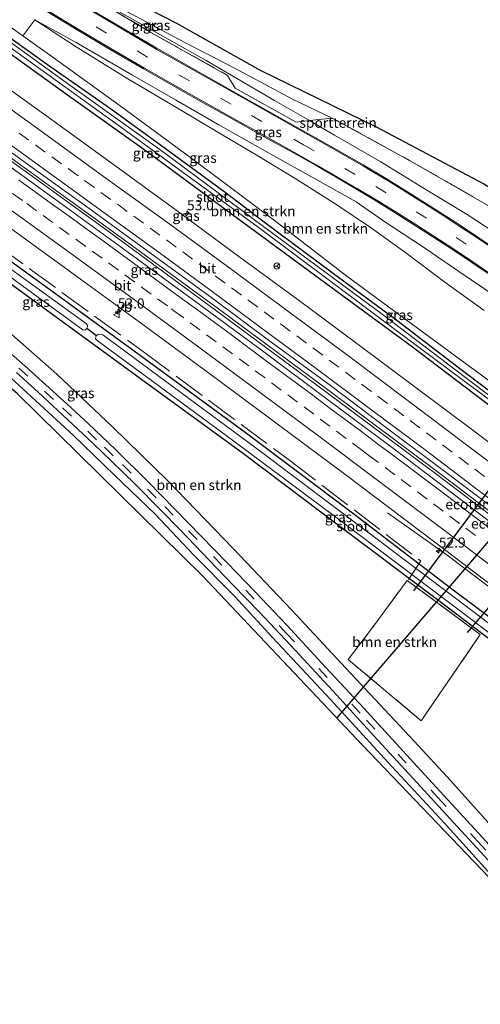
# Model space of a CAD drawing. Units: metres. Extents: x 201044 to 210010, y 381249 to 387500.
# Drawn here: x 203088 to 203201, y 383765 to 384009 of the extents above; entities that cross this region are included whole.
import ezdxf
from ezdxf.enums import TextEntityAlignment as Align

# ---------------------------------------------------------------- set-up
doc = ezdxf.new("R2010")
doc.units = ezdxf.units.M
doc.linetypes.add('IE-TERREINAFSCHEIDING', pattern=[10, 8, -2])
doc.linetypes.add('VW-3-9_STREEP', pattern=[12, 3, -9])
doc.layers.get('0').update_dxf_attribs({"lineweight": 25})
for name, color, linetype, lineweight in [('B-ME-AM-KILOMETR-S-B1', 7, 'Continuous', 18), ('B-ME-BV-GELEIDECONSTRUCTIE-GELEIDERAIL-L-B1', 213, 'BV-GELEIDERAIL', 18), ('B-ME-GR-BOMENSTRUIKEN-GV-B6', 93, 'Continuous', 18), ('B-ME-GW-KRUINLIJN-L-B1', 93, 'Continuous', 18), ('B-ME-IE-GRASLAND-GV-B6', 93, 'Continuous', 18), ('B-ME-IE-GRONDWERKLIJN-GROND_INGERICHT-GV-B6', 253, 'Continuous', 18), ('B-ME-IE-TERREINAFSCHEIDING-DOORGANG-L-B1', 8, 'IE-TERREINAFSCHEIDING-KUNSTMATIG-OPEN', 18), ('B-ME-IE-TERREINAFSCHEIDING-RASTERHEKWERK-L-B1', 8, 'IE-TERREINAFSCHEIDING', 18), ('B-ME-OG-WATER-GV-B6', 153, 'Continuous', 18), ('B-ME-VH-VERH_SOORT-BITUMEN-GV-B6', 8, 'IE-TERREINAFSCHEIDING-NATUURLIJK-HOUTWAL', 18), ('B-ME-VW-MARKERING-39STREEP-015-L-B1', 255, 'VW-3-9_STREEP', 18), ('B-ME-VW-MARKERING-STREEP-015-L-B1', 7, 'Continuous', 18), ('B-ME-VW-MEUBILAIR_WEGMEUBILAIR-RONA-S-B1', 8, 'Continuous', 18), ('B-ME-VW-MEUBILAIR_WEGMEUBILAIR-VERKEERSBORD-S-B1', 8, 'Continuous', 18)]:
    doc.layers.add(name, color=color, linetype=linetype, lineweight=lineweight)
for name, color, linetype in [('B-ME-FV-FAUNAPASSAGE-FAUNATUNNEL-L-B1', 10, 'Continuous'), ('B-ME-GR-BOMENRIJ-L-B1', 10, 'Continuous'), ('B-ME-GW-INSTEEKWATERGANG-L-B1', 10, 'Continuous'), ('B-ME-KG-KADASTRAAL-OPNAMEDTMGRENS-L-B1', 10, 'Continuous'), ('B-ME-KW-DUIKER-L-B1', 10, 'Continuous')]:
    doc.layers.add(name, color=color, linetype=linetype)
doc.styles.add('NLCS-ISO', font='NLCS-ISO.TTF')
doc.linetypes.add('BV-GELEIDERAIL', pattern='A,10,-3,[108,NLCS.SHX,S=1,R=0,X=0,Y=0],-3', length=16)
doc.linetypes.add('IE-TERREINAFSCHEIDING-KUNSTMATIG-OPEN', pattern='A,7,-1.5,[67,NLCS.SHX,S=0.75,R=0,X=0,Y=0],-1.5', length=10)
doc.linetypes.add('IE-TERREINAFSCHEIDING-NATUURLIJK-HOUTWAL', pattern='A,7,-1.5,[67,NLCS.SHX,S=0.75,R=45,X=0,Y=0],-1.5,7,-1.5,[70,NLCS.SHX,S=0.75,R=0,X=0,Y=0],-1.5', length=20)

# ---------------------------------------------------------------- blocks, each defined once
blk = doc.blocks.new('hecto')
for p, q in [((0, 0.625), (-0.625, 0)), ((0, -0.625), (0, 0.625)), ((-0.625, 0), (0.625, 0)), ((0.625, 0), (0, -0.625))]:
    blk.add_line(p, q)
blk = doc.blocks.new('verkeersbord')
for p, q in [((0, 0.75), (-0.75, -0.625)), ((0.75, -0.625), (0, 0.75)), ((-0.75, -0.625), (0.75, -0.625))]:
    blk.add_line(p, q)
blk = doc.blocks.new('wegwijzer')
for q in [(-0.53, -0.53), (0, 0.75), (0.53, -0.53)]:
    blk.add_line((0, 0), q)
blk.add_circle((0, 0), 0.75)

msp = doc.modelspace()

# ---------------------------------------------------------------- linework, layer by layer
at = {"layer": 'B-ME-BV-GELEIDECONSTRUCTIE-GELEIDERAIL-L-B1'}
for points in [[(203264.098, 383838.645, 25.166), (203263.248, 383839.222, 25.166), (203251.592, 383847.975, 25.166), (203244.436, 383854.052, 25.157), (203233.431, 383863.667, 25.148), (203190.95, 383895.881, 25.114), (203163.212, 383916.63, 25.101), (203137.503, 383935.639, 25.105), (203108.447, 383956.949, 25.097), (203079.269, 383977.956, 25.084), (203052.146, 383997.376, 25.058), (203020.597, 384019.629, 25.109), (202986.682, 384043.216, 25.088), (202971.271, 384053.838, 25.148)], [(202971.666, 384054.334, 25.148), (202987.042, 384043.747, 25.088), (203020.964, 384020.171, 25.049), (203052.532, 383997.91, 25.04), (203079.635, 383978.517, 25.075), (203108.827, 383957.439, 25.097), (203137.872, 383936.209, 25.101), (203163.586, 383917.183, 25.097), (203191.332, 383896.426, 25.105), (203233.818, 383864.218, 25.105), (203241.49, 383858.879, 25.122), (203246.888, 383855.063, 25.144), (203250.127, 383852.662, 25.14), (203263.814, 383842.142, 25.14), (203265.856, 383840.445, 25.15)], [(203178.474, 383886.68, 24.042), (203189.113, 383879.138, 24.621), (203193.493, 383876.012, 24.759), (203209.431, 383863.956, 24.828), (203227.39, 383850.176, 24.811), (203254.751, 383829.079, 24.875)]]:
    msp.add_polyline3d(points, dxfattribs=at)
at = {"layer": 'B-ME-FV-FAUNAPASSAGE-FAUNATUNNEL-L-B1'}
for p, q in [((203248.361, 383932.003, 25.304), (203165.871, 383836.037, 24.656)), ((203216.713, 383910.149, 24.215), (203184.821, 383867.435, 23.739)), ((203198.221, 383857.111, 23.64), (203233.001, 383897.993, 24.478))]:
    msp.add_line(p, q, dxfattribs=at)
at = {"layer": 'B-ME-GR-BOMENRIJ-L-B1'}
msp.add_polyline3d([(202987.195, 383996.453, 25.378), (202997.349, 383988.923, 25.421), (203003.045, 383985.007, 25.477), (203008.673, 383980.989, 25.486), (203020.06, 383972.761, 25.516), (203025.812, 383968.507, 25.546), (203031.307, 383964.366, 25.654), (203037.069, 383960.206, 25.689), (203048.313, 383951.552, 25.693), (203064.255, 383938.455, 25.732), (203074.853, 383929.389, 25.775), (203085.348, 383920.056, 25.892), (203100.718, 383905.862, 25.879), (203110.921, 383896.021, 25.892), (203120.97, 383886.345, 25.875), (203130.577, 383876.245, 25.823), (203140.669, 383865.992, 25.793), (203150.086, 383855.781, 25.723), (203164.385, 383840.509, 25.706), (203178.478, 383825.023, 25.633), (203192.41, 383810.032, 25.507), (203207.111, 383793.813, 25.455), (203213.537, 383786.902, 25.374)], dxfattribs=at)
at = {"layer": 'B-ME-GR-BOMENSTRUIKEN-GV-B6'}
for points in [[(203077.185, 384012.484, 24.595), (203088.262, 384004.616, 24.574), (203095.485, 383999.485, 24.56), (203112.324, 383987.302, 24.513), (203131.406, 383973.27, 24.56), (203151.149, 383958.49, 24.599), (203168.414, 383945.211, 24.534), (203188.611, 383930.24, 24.461), (203209.099, 383915.254, 24.478), (203215.36, 383910.53, 24.491), (203233.549, 383896.99, 24.63)], [(203233.549, 383896.99, 24.63), (203252.413, 383882.282, 24.713), (203251.406, 383881.063, 23.773), (203217.749, 383906.133, 23.648), (203196.998, 383921.811, 23.596), (203180.746, 383934.269, 23.605), (203164.734, 383946.003, 23.657), (203148.36, 383958.193, 23.67), (203138.269, 383965.873, 23.627), (203124.427, 383975.972, 23.644), (203110.5, 383986.171, 23.653), (203094.415, 383997.447, 23.527), (203076.839, 384009.975, 23.475)], [(203209.099, 383915.254, 24.478), (203188.611, 383930.24, 24.461), (203168.414, 383945.211, 24.534), (203151.149, 383958.49, 24.599), (203131.406, 383973.27, 24.56), (203112.324, 383987.302, 24.513), (203095.485, 383999.485, 24.56), (203088.262, 384004.616, 24.574), (203091.219, 384008.564, 25.023), (203101.444, 384001.908, 24.945), (203114.257, 383994.007, 24.95), (203126.668, 383986.612, 25.062), (203137.358, 383980.307, 25.157), (203146.35, 383974.92, 25.244), (203156.01, 383969.06, 25.278), (203165.938, 383962.819, 25.274), (203174.71, 383956.904, 25.265), (203183.294, 383950.732, 25.248), (203192.602, 383943.714, 25.226), (203202.365, 383936.692, 25.213)], [(203062.169, 383960.07, 23.735), (203088.976, 383940.663, 23.787), (203117.347, 383919.895, 23.951), (203142.827, 383901.335, 23.722), (203166.987, 383883.117, 23.756), (203190.767, 383865.266, 23.877), (203215.754, 383846.315, 23.86)], [(203204.065, 383809.318, 25.239), (203193.986, 383820.493, 25.3), (203184.997, 383830.239, 25.391), (203168.139, 383848.313, 25.455), (203154.737, 383862.714, 25.507), (203140.285, 383877.848, 25.55), (203124.098, 383894.579, 25.559), (203110.535, 383907.841, 25.464), (203096.67, 383920.966, 25.36), (203084.945, 383931.357, 25.252)], [(203168.708, 383850.421, 25.321), (203186.79, 383835.302, 25.109), (203201.366, 383856.632, 23.981), (203183.296, 383869.975, 24.106), (203176.607, 383860.887, 24.669), (203175.798, 383859.76, 24.785), (203168.708, 383850.421, 25.321)], [(203168.708, 383850.421, 25.321), (203175.798, 383859.76, 24.785), (203176.607, 383860.887, 24.669), (203183.296, 383869.975, 24.106), (203201.366, 383856.632, 23.981), (203186.79, 383835.302, 25.109), (203168.708, 383850.421, 25.321)]]:
    msp.add_polyline3d(points, dxfattribs=at)
at = {"layer": 'B-ME-GW-INSTEEKWATERGANG-L-B1'}
for points in [[(202984.505, 384070.463, 23.765), (202997.682, 384061.468, 23.605), (203015.072, 384049.796, 23.557), (203031.79, 384037.902, 23.609), (203048.007, 384026.49, 23.64), (203067.376, 384012.749, 23.713), (203081.561, 384002.817, 23.622), (203099.882, 383989.646, 23.566), (203118.169, 383976.612, 23.557), (203138.565, 383961.62, 23.627), (203160.408, 383945.524, 23.609), (203184.61, 383927.711, 23.635), (203204.169, 383912.876, 23.644), (203224.377, 383897.709, 23.67), (203241.97, 383884.212, 23.717), (203250.023, 383878.09, 23.769)], [(203220.474, 383842.772, 23.911), (203224.226, 383839.956, 23.951), (203225.45, 383839.624, 23.951), (203226.186, 383839.612, 23.947), (203226.771, 383839.968, 23.899), (203227.437, 383840.943, 23.899), (203227.667, 383841.623, 23.899), (203227.67, 383842.19, 23.895), (203227.464, 383842.744, 23.89), (203226.925, 383843.508, 23.864), (203194.341, 383867.83, 23.735), (203169.774, 383886.577, 23.769), (203143.542, 383906.318, 23.778), (203117.049, 383925.779, 23.769), (203095.77, 383941.219, 23.683), (203069.055, 383960.553, 23.687), (203043.965, 383978.313, 23.696), (203015.775, 383998.387, 23.601), (202984.932, 384020.054, 23.579), (202958.724, 384038.076, 23.836)], [(203251.406, 383881.063, 23.773), (203217.749, 383906.133, 23.648), (203196.998, 383921.811, 23.596), (203180.746, 383934.269, 23.605), (203164.734, 383946.003, 23.657), (203148.36, 383958.193, 23.67), (203138.269, 383965.873, 23.627), (203124.427, 383975.972, 23.644), (203110.5, 383986.171, 23.653), (203094.415, 383997.447, 23.527), (203076.839, 384009.975, 23.475), (203057.557, 384024.047, 23.484), (203043.853, 384033.581, 23.561)], [(203000.442, 384003.356, 23.85), (203012.159, 383995.412, 23.808), (203037.698, 383977.581, 23.73), (203062.169, 383960.07, 23.735), (203088.976, 383940.663, 23.787), (203117.347, 383919.895, 23.951), (203142.827, 383901.335, 23.722), (203166.987, 383883.117, 23.756), (203190.767, 383865.266, 23.877), (203215.754, 383846.315, 23.86), (203220.474, 383842.772, 23.911)]]:
    msp.add_polyline3d(points, dxfattribs=at)
at = {"layer": 'B-ME-GW-KRUINLIJN-L-B1'}
for points in [[(203077.93, 384030.818, 24.993), (203109.344, 384012.103, 25.3), (203133.593, 383998.543, 25.71), (203150.537, 383988.65, 26.13), (203159.191, 383983.644, 26.332)], [(203205.003, 383940.311, 27.47), (203196.334, 383946.18, 27.362), (203186.84, 383952.666, 27.146), (203178.043, 383958.447, 26.869), (203170.653, 383963.531, 26.718), (203160.978, 383969.005, 26.437), (203148.315, 383976.087, 26.03), (203136.566, 383982.678, 25.814), (203126.065, 383988.785, 25.538), (203115.424, 383994.851, 25.451), (203101.469, 384002.934, 25.231), (203091.219, 384008.564, 25.023)], [(203215.36, 383910.53, 24.491), (203209.099, 383915.254, 24.478), (203188.611, 383930.24, 24.461), (203168.414, 383945.211, 24.534), (203151.149, 383958.49, 24.599), (203131.406, 383973.27, 24.56), (203112.324, 383987.302, 24.513), (203095.485, 383999.485, 24.56), (203088.262, 384004.616, 24.574)], [(203159.191, 383983.644, 26.332), (203165.36, 383980.076, 26.476), (203176.784, 383973.414, 26.817), (203188.576, 383966.224, 27.046), (203198.096, 383960.457, 27.154), (203207.418, 383954.316, 27.474), (203215.502, 383948.84, 27.643), (203222.704, 383943.613, 27.963), (203229.81, 383938.546, 28.097), (203236.685, 383933.537, 28.24), (203242.97, 383928.726, 28.568), (203248.725, 383924.239, 28.797), (203255.8, 383918.318, 29.074), (203264.265, 383911.293, 29.23), (203273.046, 383903.77, 29.385), (203279.774, 383898.021, 29.407), (203285.301, 383892.893, 29.42), (203295.859, 383883.047, 29.48), (203301.999, 383877.433, 29.35)]]:
    msp.add_polyline3d(points, dxfattribs=at)
at = {"layer": 'B-ME-IE-GRASLAND-GV-B6'}
for points in [[(203046.218, 384029.515, 23.056), (203078.795, 384006.233, 23.108), (203113.301, 383981.441, 23.233), (203146.469, 383957.331, 23.225), (203182.758, 383930.184, 23.207), (203219.455, 383902.845, 23.289), (203251.345, 383878.204, 23.289), (203251.775, 383878.23, 23.289), (203251.972, 383878.334, 23.289), (203252.153, 383878.484, 23.289), (203252.233, 383878.685, 23.289), (203252.206, 383878.971, 23.289), (203251.939, 383879.432, 23.289), (203225.544, 383899.208, 23.207), (203201.849, 383917.039, 23.168), (203177.124, 383935.822, 23.16), (203148.444, 383957.01, 23.147), (203122.129, 383976.481, 23.121), (203098.768, 383993.266, 23.09), (203078.99, 384007.448, 23.056), (203050.162, 384027.842, 22.944)], [(203164.787, 383984.273, 25.3), (203159.191, 383983.644, 26.332), (203150.537, 383988.65, 26.13), (203133.593, 383998.543, 25.71), (203109.344, 384012.103, 25.3), (203077.93, 384030.818, 24.993), (203095.535, 384021.264, 24.911), (203112.89, 384011.203, 25.105), (203128.372, 384002.951, 25.127), (203141.234, 383996.245, 25.114), (203154.973, 383988.913, 25.092), (203164.787, 383984.273, 25.3)], [(203159.191, 383983.644, 26.332), (203155.869, 383983.271, 26.268), (203140.745, 383991.703, 26.087), (203138.918, 383994.807, 25.892), (203119.943, 384005.467, 25.546), (203089.216, 384023.866, 25.248), (203087.326, 384023.486, 25.269), (203078.332, 384029.092, 25.058), (203077.93, 384030.818, 24.993), (203109.344, 384012.103, 25.3), (203133.593, 383998.543, 25.71), (203150.537, 383988.65, 26.13), (203159.191, 383983.644, 26.332)], [(203211.151, 383784.46, 25.461), (203208.066, 383787.87, 25.507), (203209.119, 383790.776, 25.442), (203172.283, 383829.26, 25.646), (203132.669, 383871.133, 25.922), (203086.852, 383916.152, 25.953), (203036.511, 383958.081, 25.732), (203016.424, 383974.869, 25.555), (202974.311, 384004.829, 25.205), (202947.465, 384023.932, 25.1)], [(203089.216, 384023.866, 25.248), (203119.943, 384005.467, 25.546), (203138.918, 383994.807, 25.892), (203140.745, 383991.703, 26.087), (203155.869, 383983.271, 26.268), (203159.191, 383983.644, 26.332), (203165.36, 383980.076, 26.476), (203176.784, 383973.414, 26.817), (203188.576, 383966.224, 27.046), (203198.096, 383960.457, 27.154), (203207.418, 383954.316, 27.474)], [(203220.474, 383842.772, 23.911), (203224.226, 383839.956, 23.951), (203225.45, 383839.624, 23.951), (203226.186, 383839.612, 23.947), (203226.771, 383839.968, 23.899), (203227.437, 383840.943, 23.899), (203227.667, 383841.623, 23.899), (203227.67, 383842.19, 23.895), (203227.464, 383842.744, 23.89), (203226.925, 383843.508, 23.864), (203194.341, 383867.83, 23.735), (203169.774, 383886.577, 23.769), (203143.542, 383906.318, 23.778), (203117.049, 383925.779, 23.769), (203095.77, 383941.219, 23.683), (203069.055, 383960.553, 23.687), (203043.965, 383978.313, 23.696), (203015.775, 383998.387, 23.601), (202984.932, 384020.054, 23.579)], [(203026.293, 384017.804, 24.331), (203041.212, 384007.332, 24.336), (203056.645, 383996.411, 24.339), (203073.448, 383984.431, 24.346), (203087.99, 383973.973, 24.35), (203104.354, 383962.145, 24.348), (203120.18, 383950.643, 24.344), (203134.99, 383939.81, 24.354), (203149.308, 383929.16, 24.355), (203163.655, 383918.623, 24.349), (203178.848, 383907.235, 24.356), (203192.96, 383896.628, 24.353), (203207.732, 383885.452, 24.357), (203224.534, 383872.634, 24.377), (203238.97, 383861.563, 24.36), (203253.436, 383850.409, 24.355), (203262.69, 383843.348, 24.371), (203266.12, 383840.715, 24.376), (203263.785, 383838.326, 24.385)], [(203205.003, 383940.311, 27.47), (203196.334, 383946.18, 27.362), (203186.84, 383952.666, 27.146), (203178.043, 383958.447, 26.869), (203170.653, 383963.531, 26.718), (203160.978, 383969.005, 26.437), (203148.315, 383976.087, 26.03), (203136.566, 383982.678, 25.814), (203126.065, 383988.785, 25.538), (203115.424, 383994.851, 25.451), (203101.469, 384002.934, 25.231), (203091.219, 384008.564, 25.023), (203088.262, 384004.616, 24.574), (203077.185, 384012.484, 24.595)], [(203091.681, 384012.182, 25.183), (203101.307, 384006.293, 25.339), (203109.686, 384001.317, 25.516), (203118.158, 383996.411, 25.654), (203125.64, 383992.143, 25.749), (203132.87, 383988.08, 25.909), (203139.459, 383984.411, 26.043), (203147.987, 383979.663, 26.216), (203155.947, 383975.239, 26.45), (203160.653, 383972.642, 26.497), (203165.716, 383969.649, 26.709), (203170.606, 383966.779, 26.856), (203175.681, 383963.726, 26.956), (203179.93, 383961.115, 27.09), (203184.872, 383957.985, 27.254), (203189.893, 383954.785, 27.418), (203194.478, 383951.804, 27.526), (203199.272, 383948.581, 27.643), (203204.295, 383945.172, 27.825)], [(203204.486, 383952.349, 27.652), (203200.531, 383954.973, 27.535), (203195.966, 383958.01, 27.397), (203192.117, 383960.512, 27.284), (203188.089, 383963.082, 27.206), (203183.1, 383966.21, 27.094), (203178.342, 383969.132, 26.951), (203172.407, 383972.672, 26.757), (203166.234, 383976.297, 26.584), (203142.896, 383989.386, 26.03), (203121.44, 384001.513, 25.654), (203101.144, 384013.541, 25.3)], [(203263.785, 383838.326, 24.385), (203251.14, 383848.071, 24.396), (203242.594, 383854.708, 24.388), (203229.748, 383864.603, 24.378), (203214.186, 383876.546, 24.385), (203198.117, 383888.785, 24.384), (203193.907, 383891.97, 24.373), (203179.702, 383902.775, 24.375), (203163.941, 383914.458, 24.363), (203147.533, 383926.694, 24.364), (203131.082, 383938.823, 24.348), (203114.478, 383950.985, 24.356), (203097.291, 383963.5, 24.356), (203081.147, 383975.134, 24.339), (203064.09, 383987.306, 24.341), (203047.156, 383999.359, 24.331), (203029.476, 384011.807, 24.316)], [(203076.839, 384009.975, 23.475), (203094.415, 383997.447, 23.527), (203110.5, 383986.171, 23.653), (203124.427, 383975.972, 23.644), (203138.269, 383965.873, 23.627), (203148.36, 383958.193, 23.67), (203164.734, 383946.003, 23.657), (203180.746, 383934.269, 23.605), (203196.998, 383921.811, 23.596), (203217.749, 383906.133, 23.648)], [(203202.365, 383936.692, 25.213), (203192.602, 383943.714, 25.226), (203183.294, 383950.732, 25.248), (203174.71, 383956.904, 25.265), (203165.938, 383962.819, 25.274), (203156.01, 383969.06, 25.278), (203146.35, 383974.92, 25.244), (203137.358, 383980.307, 25.157), (203126.668, 383986.612, 25.062), (203114.257, 383994.007, 24.95), (203101.444, 384001.908, 24.945), (203091.219, 384008.564, 25.023), (203101.469, 384002.934, 25.231), (203115.424, 383994.851, 25.451), (203126.065, 383988.785, 25.538), (203136.566, 383982.678, 25.814), (203148.315, 383976.087, 26.03), (203160.978, 383969.005, 26.437), (203170.653, 383963.531, 26.718), (203178.043, 383958.447, 26.869), (203186.84, 383952.666, 27.146), (203196.334, 383946.18, 27.362), (203205.003, 383940.311, 27.47)], [(203204.169, 383912.876, 23.644), (203184.61, 383927.711, 23.635), (203160.408, 383945.524, 23.609), (203138.565, 383961.62, 23.627), (203118.169, 383976.612, 23.557), (203099.882, 383989.646, 23.566), (203081.561, 384002.817, 23.622)], [(203081.561, 384002.817, 23.622), (203099.882, 383989.646, 23.566), (203118.169, 383976.612, 23.557), (203138.565, 383961.62, 23.627), (203160.408, 383945.524, 23.609), (203184.61, 383927.711, 23.635), (203204.169, 383912.876, 23.644)], [(203215.248, 383895.174, 24.073), (203199.891, 383906.835, 24.062), (203185.843, 383917.349, 24.069), (203170.827, 383928.573, 24.058), (203156.348, 383939.371, 24.056), (203141.713, 383950.083, 24.048), (203127.092, 383960.862, 24.056), (203111.02, 383972.545, 24.037), (203095.089, 383984.11, 24.049), (203080.332, 383994.676, 24.045)], [(203207.418, 383954.316, 27.474), (203198.096, 383960.457, 27.154), (203188.576, 383966.224, 27.046), (203176.784, 383973.414, 26.817), (203165.36, 383980.076, 26.476), (203159.191, 383983.644, 26.332), (203164.787, 383984.273, 25.3), (203183.903, 383973.805, 25.343), (203203.986, 383962.28, 25.261)], [(203072.978, 383955.836, 22.965), (203065.512, 383961.091, 22.974), (203049.055, 383972.921, 22.974), (203048.521, 383972.908, 22.974), (203048.268, 383972.805, 22.974), (203048.039, 383972.66, 22.974), (203047.853, 383972.296, 22.974), (203047.862, 383971.84, 22.974), (203048.058, 383971.357, 22.974), (203072.287, 383954.368, 22.974), (203103.144, 383931.908, 22.974), (203103.451, 383931.857, 22.974), (203103.762, 383931.931, 22.974), (203104.014, 383932.144, 22.974), (203104.273, 383932.646, 22.974), (203104.279, 383932.962, 22.974), (203104.015, 383933.403, 22.974), (203072.978, 383955.836, 22.965)], [(203069.055, 383960.553, 23.687), (203095.77, 383941.219, 23.683), (203117.049, 383925.779, 23.769), (203143.542, 383906.318, 23.778), (203169.774, 383886.577, 23.769), (203194.341, 383867.83, 23.735), (203226.925, 383843.508, 23.864), (203227.464, 383842.744, 23.89), (203227.67, 383842.19, 23.895), (203227.667, 383841.623, 23.899), (203227.437, 383840.943, 23.899), (203226.771, 383839.968, 23.899), (203226.186, 383839.612, 23.947), (203225.45, 383839.624, 23.951), (203224.226, 383839.956, 23.951), (203220.474, 383842.772, 23.911), (203215.754, 383846.315, 23.86), (203190.767, 383865.266, 23.877), (203166.987, 383883.117, 23.756), (203142.827, 383901.335, 23.722), (203117.347, 383919.895, 23.951), (203088.976, 383940.663, 23.787), (203062.169, 383960.07, 23.735)], [(203084.096, 383957.853, 24.033), (203100.724, 383945.784, 24.04), (203117.031, 383933.906, 24.038), (203134.482, 383921.045, 24.036), (203151.51, 383908.435, 24.046), (203167.906, 383896.208, 24.065), (203190.476, 383879.229, 24.066), (203206.623, 383866.93, 24.092)], [(203216.784, 383790.224, 25.23), (203200.938, 383807.498, 25.326), (203186.696, 383822.972, 25.403), (203172.546, 383838.38, 25.512), (203163.085, 383848.513, 25.525), (203153.554, 383858.898, 25.594), (203145.763, 383867.138, 25.602), (203138.826, 383874.329, 25.65), (203129.082, 383884.289, 25.676), (203119.248, 383894.32, 25.689), (203111.167, 383902.321, 25.702), (203104.431, 383908.744, 25.641), (203099.163, 383913.598, 25.62), (203088.75, 383923.049, 25.594), (203080.143, 383930.49, 25.641)], [(203084.945, 383931.357, 25.252), (203096.67, 383920.966, 25.36), (203110.535, 383907.841, 25.464), (203124.098, 383894.579, 25.559), (203140.285, 383877.848, 25.55), (203154.737, 383862.714, 25.507), (203168.139, 383848.313, 25.455), (203184.997, 383830.239, 25.391), (203193.986, 383820.493, 25.3), (203204.065, 383809.318, 25.239), (203211.509, 383801.472, 25.192), (203215.019, 383804.851, 25.023), (203213.41, 383814.218, 24.816), (203212.926, 383821.865, 24.539), (203213.815, 383828.064, 24.483), (203215.312, 383832.871, 24.362), (203216.844, 383836.574, 24.284), (203218.315, 383839.539, 24.176), (203220.474, 383842.772, 23.911)], [(203196.174, 383862.644, 23.142), (203225.361, 383840.455, 23.203), (203225.696, 383840.501, 23.199), (203225.939, 383840.621, 23.199), (203226.17, 383840.827, 23.199), (203226.32, 383841.167, 23.199), (203226.383, 383841.627, 23.199), (203226.314, 383842.057, 23.199), (203226.063, 383842.503, 23.194), (203205.317, 383857.996, 23.06), (203175.518, 383880.404, 23.056), (203145.99, 383902.706, 23.164), (203123.527, 383919.229, 23.138), (203108.029, 383930.692, 22.995), (203107.357, 383930.841, 22.995), (203106.91, 383930.798, 22.995), (203106.522, 383930.515, 22.995), (203106.322, 383930.16, 22.995), (203106.253, 383929.73, 22.995), (203106.652, 383929.289, 22.995), (203140.098, 383904.67, 23.082), (203166.016, 383885.35, 23.082), (203196.174, 383862.644, 23.142)], [(203086.702, 383921.342, 25.754), (203092.109, 383916.485, 25.736), (203100.578, 383908.644, 25.797), (203105.768, 383903.726, 25.784), (203110.195, 383899.474, 25.762), (203116.029, 383893.749, 25.793), (203122.269, 383887.514, 25.741), (203127.294, 383882.401, 25.732), (203134.437, 383874.94, 25.732), (203140.184, 383868.93, 25.672), (203146.682, 383862.251, 25.702), (203155.654, 383852.642, 25.663), (203165.794, 383841.689, 25.628), (203175.092, 383831.533, 25.585), (203184.66, 383821.112, 25.52), (203193.866, 383811.124, 25.447), (203203.366, 383800.727, 25.386), (203214.83, 383788.225, 25.279), (203211.151, 383784.46, 25.461)]]:
    msp.add_polyline3d(points, dxfattribs=at)
at = {"layer": 'B-ME-IE-GRONDWERKLIJN-GROND_INGERICHT-GV-B6'}
for points in [[(203108.685, 384016.803, 25.14), (203126.258, 384007.748, 25.131), (203146.996, 383996.1, 25.105), (203175.612, 383982.096, 25.282), (203202.225, 383968.026, 25.745)], [(203203.986, 383962.28, 25.261), (203183.903, 383973.805, 25.343), (203164.787, 383984.273, 25.3), (203154.973, 383988.913, 25.092), (203141.234, 383996.245, 25.114), (203128.372, 384002.951, 25.127), (203112.89, 384011.203, 25.105)]]:
    msp.add_polyline3d(points, dxfattribs=at)
at = {"layer": 'B-ME-IE-TERREINAFSCHEIDING-DOORGANG-L-B1'}
msp.add_line((203175.798, 383859.76, 24.785), (203176.607, 383860.887, 24.669), dxfattribs=at)
at = {"layer": 'B-ME-IE-TERREINAFSCHEIDING-RASTERHEKWERK-L-B1'}
msp.add_line((203159.191, 383983.644, 26.332), (203164.787, 383984.273, 25.3), dxfattribs=at)
for points in [[(202959.434, 384038.9679, 23.7888), (202986.9994, 384019.798, 23.6346), (203018.8602, 383997.6591, 23.5985), (203050.7969, 383975.2567, 23.8125), (203081.8117, 383952.9686, 23.7795), (203118.1461, 383926.4548, 23.7247), (203154.2856, 383899.5932, 23.798), (203186.6354, 383874.8139, 23.4876), (203185.1293, 383872.4376, 22.8773), (203183.5988, 383870.2313, 23.9236)], [(203077.93, 384030.818, 24.993), (203078.332, 384029.092, 25.058), (203087.326, 384023.486, 25.269), (203089.216, 384023.866, 25.248), (203119.943, 384005.467, 25.546), (203138.918, 383994.807, 25.892), (203140.745, 383991.703, 26.087), (203155.869, 383983.271, 26.268), (203159.191, 383983.644, 26.332)], [(203164.787, 383984.273, 25.3), (203183.903, 383973.805, 25.343), (203203.986, 383962.28, 25.261), (203214.233, 383955.918, 25.252), (203221.763, 383951.213, 25.261), (203231.293, 383944.958, 25.205), (203240.162, 383939, 25.252), (203247.838, 383933.834, 25.3)], [(203176.607, 383860.887, 24.669), (203183.296, 383869.975, 24.106), (203201.366, 383856.632, 23.981), (203186.79, 383835.302, 25.109), (203168.708, 383850.421, 25.321), (203175.798, 383859.76, 24.785)]]:
    msp.add_polyline3d(points, dxfattribs=at)
at = {"layer": 'B-ME-KG-KADASTRAAL-OPNAMEDTMGRENS-L-B1'}
for points in [[(203001.772, 384092.158, 25.008), (203021.29, 384078.558, 25.905), (203044.514, 384061.791, 24.714), (203071.327, 384044.369, 24.975), (203096.777, 384027.091, 25.222), (203099.256, 384024.95, 25.563), (203106.068, 384019.064, 25.242), (203108.685, 384016.803, 25.14), (203126.258, 384007.748, 25.131), (203146.996, 383996.1, 25.105), (203175.612, 383982.096, 25.282), (203202.225, 383968.026, 25.745), (203215.92, 383959.952, 25.685), (203232.247, 383948.664, 25.442), (203249.328, 383936.992, 25.382), (203278.236, 383914.931, 25.148), (203307.264, 383887.37, 25.106), (203309.565, 383885.176, 24.85)], [(203203.966, 383777.108, 25.451), (203205.013, 383779.854, 25.545), (203205.217, 383780.389, 25.568), (203206.489, 383783.73, 25.546), (203207.765, 383787.08, 25.581), (203208.066, 383787.87, 25.507), (203209.119, 383790.776, 25.442), (203172.283, 383829.26, 25.646), (203132.669, 383871.133, 25.922), (203086.852, 383916.152, 25.953), (203036.511, 383958.081, 25.732), (203016.424, 383974.869, 25.555), (202974.311, 384004.829, 25.205), (202947.465, 384023.932, 25.1)]]:
    msp.add_polyline3d(points, dxfattribs=at)
at = {"layer": 'B-ME-KW-DUIKER-L-B1'}
msp.add_line((203104.097, 383932.305, 22.974), (203106.512, 383930.498, 22.995), dxfattribs=at)
at = {"layer": 'B-ME-OG-WATER-GV-B6'}
for points in [[(203050.162, 384027.842, 22.944), (203078.99, 384007.448, 23.056), (203098.768, 383993.266, 23.09), (203122.129, 383976.481, 23.121), (203148.444, 383957.01, 23.147), (203177.124, 383935.822, 23.16), (203201.849, 383917.039, 23.168), (203225.544, 383899.208, 23.207), (203251.939, 383879.432, 23.289), (203252.206, 383878.971, 23.289), (203252.233, 383878.685, 23.289), (203252.153, 383878.484, 23.289), (203251.972, 383878.334, 23.289), (203251.775, 383878.23, 23.289), (203251.345, 383878.204, 23.289), (203219.455, 383902.845, 23.289), (203182.758, 383930.184, 23.207), (203146.469, 383957.331, 23.225), (203113.301, 383981.441, 23.233), (203078.795, 384006.233, 23.108), (203046.218, 384029.515, 23.056)], [(203072.978, 383955.836, 22.965), (203104.015, 383933.403, 22.974), (203104.279, 383932.962, 22.974), (203104.273, 383932.646, 22.974), (203104.014, 383932.144, 22.974), (203103.762, 383931.931, 22.974), (203103.451, 383931.857, 22.974), (203103.144, 383931.908, 22.974), (203072.287, 383954.368, 22.974), (203048.058, 383971.357, 22.974), (203047.862, 383971.84, 22.974), (203047.853, 383972.296, 22.974), (203048.039, 383972.66, 22.974), (203048.268, 383972.805, 22.974), (203048.521, 383972.908, 22.974), (203049.055, 383972.921, 22.974), (203065.512, 383961.091, 22.974), (203072.978, 383955.836, 22.965)], [(203196.174, 383862.644, 23.142), (203166.016, 383885.35, 23.082), (203140.098, 383904.67, 23.082), (203106.652, 383929.289, 22.995), (203106.253, 383929.73, 22.995), (203106.322, 383930.16, 22.995), (203106.522, 383930.515, 22.995), (203106.91, 383930.798, 22.995), (203107.357, 383930.841, 22.995), (203108.029, 383930.692, 22.995), (203123.527, 383919.229, 23.138), (203145.99, 383902.706, 23.164), (203175.518, 383880.404, 23.056), (203205.317, 383857.996, 23.06), (203226.063, 383842.503, 23.194), (203226.314, 383842.057, 23.199), (203226.383, 383841.627, 23.199), (203226.32, 383841.167, 23.199), (203226.17, 383840.827, 23.199), (203225.939, 383840.621, 23.199), (203225.696, 383840.501, 23.199), (203225.361, 383840.455, 23.203), (203196.174, 383862.644, 23.142)]]:
    msp.add_polyline3d(points, dxfattribs=at)
at = {"layer": 'B-ME-VH-VERH_SOORT-BITUMEN-GV-B6'}
for points in [[(203274.991, 383849.793, 24.14), (203266.12, 383840.715, 24.376), (203262.69, 383843.348, 24.371), (203253.436, 383850.409, 24.355), (203238.97, 383861.563, 24.36), (203224.534, 383872.634, 24.377), (203207.732, 383885.452, 24.357), (203192.96, 383896.628, 24.353), (203178.848, 383907.235, 24.356), (203163.655, 383918.623, 24.349), (203149.308, 383929.16, 24.355), (203134.99, 383939.81, 24.354), (203120.18, 383950.643, 24.344), (203104.354, 383962.145, 24.348), (203087.99, 383973.973, 24.35), (203073.448, 383984.431, 24.346), (203056.645, 383996.411, 24.339), (203041.212, 384007.332, 24.336), (203026.293, 384017.804, 24.331)], [(203047.933, 384017.683, 24.04), (203063.862, 384006.447, 24.043), (203080.332, 383994.676, 24.045), (203095.089, 383984.11, 24.049), (203111.02, 383972.545, 24.037), (203127.092, 383960.862, 24.056), (203141.713, 383950.083, 24.048), (203156.348, 383939.371, 24.056), (203170.827, 383928.573, 24.058), (203185.843, 383917.349, 24.069), (203199.891, 383906.835, 24.062), (203215.248, 383895.174, 24.073), (203231.679, 383882.614, 24.077), (203246.342, 383871.452, 24.08), (203246.518, 383871.679, 24.14), (203260.649, 383860.729, 24.145), (203270.248, 383853.435, 24.136), (203274.991, 383849.793, 24.14)], [(203204.295, 383945.172, 27.825), (203199.272, 383948.581, 27.643), (203194.478, 383951.804, 27.526), (203189.893, 383954.785, 27.418), (203184.872, 383957.985, 27.254), (203179.93, 383961.115, 27.09), (203175.681, 383963.726, 26.956), (203170.606, 383966.779, 26.856), (203165.716, 383969.649, 26.709), (203160.653, 383972.642, 26.497), (203155.947, 383975.239, 26.45), (203147.987, 383979.663, 26.216), (203139.459, 383984.411, 26.043), (203132.87, 383988.08, 25.909), (203125.64, 383992.143, 25.749), (203118.158, 383996.411, 25.654), (203109.686, 384001.317, 25.516), (203101.307, 384006.293, 25.339), (203091.681, 384012.182, 25.183)], [(203101.144, 384013.541, 25.3), (203121.44, 384001.513, 25.654), (203142.896, 383989.386, 26.03), (203166.234, 383976.297, 26.584), (203172.407, 383972.672, 26.757), (203178.342, 383969.132, 26.951), (203183.1, 383966.21, 27.094), (203188.089, 383963.082, 27.206), (203192.117, 383960.512, 27.284), (203195.966, 383958.01, 27.397), (203200.531, 383954.973, 27.535), (203204.486, 383952.349, 27.652)], [(203081.147, 383975.134, 24.339), (203097.291, 383963.5, 24.356), (203114.478, 383950.985, 24.356), (203131.082, 383938.823, 24.348), (203147.533, 383926.694, 24.364), (203163.941, 383914.458, 24.363), (203179.702, 383902.775, 24.375), (203193.907, 383891.97, 24.373), (203198.117, 383888.785, 24.384), (203214.186, 383876.546, 24.385)], [(203206.623, 383866.93, 24.092), (203190.476, 383879.229, 24.066), (203167.906, 383896.208, 24.065), (203151.51, 383908.435, 24.046), (203134.482, 383921.045, 24.036), (203117.031, 383933.906, 24.038), (203100.724, 383945.784, 24.04), (203084.096, 383957.853, 24.033)], [(203080.143, 383930.49, 25.641), (203088.75, 383923.049, 25.594), (203099.163, 383913.598, 25.62), (203104.431, 383908.744, 25.641), (203111.167, 383902.321, 25.702), (203119.248, 383894.32, 25.689), (203129.082, 383884.289, 25.676), (203138.826, 383874.329, 25.65), (203145.763, 383867.138, 25.602), (203153.554, 383858.898, 25.594), (203163.085, 383848.513, 25.525), (203172.546, 383838.38, 25.512), (203186.696, 383822.972, 25.403), (203200.938, 383807.498, 25.326), (203216.784, 383790.224, 25.23)], [(203203.366, 383800.727, 25.386), (203193.866, 383811.124, 25.447), (203184.66, 383821.112, 25.52), (203175.092, 383831.533, 25.585), (203165.794, 383841.689, 25.628), (203155.654, 383852.642, 25.663), (203146.682, 383862.251, 25.702), (203140.184, 383868.93, 25.672), (203134.437, 383874.94, 25.732), (203127.294, 383882.401, 25.732), (203122.269, 383887.514, 25.741), (203116.029, 383893.749, 25.793), (203110.195, 383899.474, 25.762), (203105.768, 383903.726, 25.784), (203100.578, 383908.644, 25.797), (203092.109, 383916.485, 25.736), (203086.702, 383921.342, 25.754)]]:
    msp.add_polyline3d(points, dxfattribs=at)
at = {"layer": 'B-ME-VW-MARKERING-39STREEP-015-L-B1'}
for points in [[(203096.376, 384012.878, 25.369), (203106.424, 384006.788, 25.494), (203116.536, 384000.853, 25.624), (203126.843, 383994.963, 25.866), (203137.135, 383989.173, 26.026), (203144.783, 383984.899, 26.234), (203157.708, 383977.657, 26.536), (203167.851, 383971.847, 26.813), (203175.519, 383967.344, 26.856), (203185.546, 383961.135, 27.28), (203195.41, 383954.741, 27.565), (203205.156, 383948.23, 27.842), (203214.874, 383941.437, 28.101), (203224.463, 383934.519, 28.46), (203233.544, 383927.789, 28.732), (203240.771, 383922.266, 28.975), (203249.817, 383915.066, 29.355), (203258.665, 383907.804, 29.558), (203267.555, 383900.354, 29.636), (203276.164, 383892.901, 29.861), (203282.847, 383886.911, 29.891), (203290.036, 383880.161, 29.904), (203297.603, 383872.934, 29.59)], [(203202.41, 383895.654, 24.298), (203198.421, 383898.67, 24.299), (203194.431, 383901.682, 24.297), (203190.437, 383904.691, 24.294), (203186.441, 383907.696, 24.29), (203182.443, 383910.698, 24.289), (203178.442, 383913.696, 24.288), (203174.438, 383916.691, 24.287), (203170.432, 383919.683, 24.285), (203166.423, 383922.671, 24.282), (203162.412, 383925.656, 24.281), (203158.398, 383928.638, 24.283), (203154.382, 383931.616, 24.285), (203150.363, 383934.59, 24.286), (203146.342, 383937.561, 24.281), (203142.318, 383940.529, 24.278), (203138.292, 383943.494, 24.278), (203134.263, 383946.455, 24.277), (203130.231, 383949.412, 24.276), (203126.197, 383952.366, 24.278), (203122.161, 383955.317, 24.278), (203118.122, 383958.264, 24.276), (203114.081, 383961.208, 24.273), (203110.037, 383964.149, 24.269), (203105.99, 383967.086, 24.268), (203101.941, 383970.019, 24.267), (203097.89, 383972.949, 24.27), (203093.836, 383975.876, 24.273), (203089.78, 383978.799, 24.273), (203085.721, 383981.719, 24.272)], [(203085.772, 383965.631, 24.266), (203089.248, 383963.123, 24.27), (203093.3, 383960.194, 24.273), (203097.35, 383957.262, 24.275), (203101.398, 383954.327, 24.277), (203105.444, 383951.388, 24.279), (203109.487, 383948.447, 24.279), (203113.527, 383945.501, 24.279), (203117.565, 383942.552, 24.276), (203121.6, 383939.6, 24.272), (203125.008, 383937.102, 24.271), (203125.633, 383936.644, 24.271), (203129.662, 383933.684, 24.27), (203133.689, 383930.72, 24.276), (203137.714, 383927.753, 24.283), (203141.736, 383924.782, 24.285), (203145.755, 383921.808, 24.288), (203149.772, 383918.831, 24.287), (203153.786, 383915.85, 24.287), (203157.798, 383912.866, 24.288), (203161.807, 383909.879, 24.29), (203165.815, 383906.888, 24.291), (203169.82, 383903.895, 24.293), (203171.976, 383902.282, 24.294), (203173.823, 383900.899, 24.295), (203177.824, 383897.901, 24.297), (203181.823, 383894.899, 24.298), (203185.82, 383891.895, 24.297), (203189.814, 383888.887, 24.293), (203193.805, 383885.875, 24.296), (203197.792, 383882.859, 24.302), (203201.705, 383879.892, 24.306)], [(203087.275, 383922.483, 25.663), (203093.675, 383916.732, 25.689), (203098.089, 383912.659, 25.697), (203104.354, 383906.841, 25.715), (203108.487, 383902.892, 25.754), (203112.948, 383898.622, 25.745), (203119.138, 383892.543, 25.728), (203123.381, 383888.28, 25.723), (203129.256, 383882.213, 25.754), (203135.425, 383875.907, 25.715), (203143.444, 383867.564, 25.654), (203153.38, 383856.972, 25.667), (203161.492, 383848.211, 25.628), (203173.235, 383835.441, 25.538), (203181.038, 383827.012, 25.516), (203190.875, 383816.3, 25.451), (203200.719, 383805.535, 25.356), (203215.762, 383789.179, 25.26)]]:
    msp.add_polyline3d(points, dxfattribs=at)
at = {"layer": 'B-ME-VW-MARKERING-STREEP-015-L-B1'}
for points in [[(203257.811, 383832.211, 24.234), (203246.027, 383841.301, 24.302), (203237.215, 383848.126, 24.212), (203224.278, 383858.093, 24.23), (203208.924, 383869.864, 24.218), (203192.822, 383882.105, 24.205), (203189.551, 383884.559, 24.195), (203177.056, 383893.932, 24.208), (203161.118, 383905.891, 24.201), (203144.798, 383917.998, 24.194), (203129.898, 383929.027, 24.184), (203114.622, 383940.23, 24.188), (203099.469, 383951.272, 24.189), (203084.024, 383962.479, 24.179), (203068.144, 383973.921, 24.174), (203052.852, 383984.797, 24.173), (203037.159, 383995.852, 24.165), (203021.691, 384006.738, 24.165), (203004.102, 384019.054, 24.166), (202991.047, 384028.205, 24.163), (202980.994, 384034.726, 24.144), (202978.483, 384036.307, 24.128), (202971.775, 384040.589, 24.122), (202964.418, 384045.23, 24.126)], [(203369.271, 383773.981, 24.234), (203352.819, 383785.998, 24.245), (203336.459, 383798.164, 24.237), (203319.41, 383810.864, 24.234), (203303.178, 383823.105, 24.24), (203287.726, 383834.86, 24.235), (203267.752, 383850.137, 24.222), (203258.715, 383857.038, 24.219), (203244.258, 383868.287, 24.221), (203229.63, 383879.504, 24.21), (203213.321, 383891.925, 24.212), (203197.668, 383903.71, 24.219), (203183.906, 383914.132, 24.205), (203168.509, 383925.625, 24.2), (203154.366, 383936.133, 24.206), (203139.784, 383946.901, 24.19), (203124.958, 383957.806, 24.196), (203108.817, 383969.437, 24.184), (203092.86, 383981.028, 24.195), (203078.081, 383991.637, 24.189), (203061.708, 384003.305, 24.193), (203045.635, 384014.672, 24.174)], [(203092.067, 384012.27, 25.183), (203101.562, 384006.513, 25.339), (203110.033, 384001.448, 25.529), (203118.346, 383996.582, 25.654), (203126.032, 383992.241, 25.749), (203133.066, 383988.281, 25.909), (203139.797, 383984.529, 26.043), (203148.133, 383979.857, 26.216), (203156.148, 383975.367, 26.45), (203160.796, 383972.746, 26.497), (203166.067, 383969.704, 26.709), (203170.911, 383966.887, 26.856), (203176.015, 383963.82, 26.956), (203180.29, 383961.18, 27.09), (203185.23, 383958.114, 27.254), (203190.099, 383954.946, 27.418), (203194.731, 383951.92, 27.526), (203199.487, 383948.729, 27.643), (203204.573, 383945.264, 27.825)], [(203101.19, 384013.206, 25.3), (203121.425, 384001.213, 25.654), (203143.002, 383989.082, 26.039), (203166.337, 383975.899, 26.588), (203172.477, 383972.35, 26.761), (203175.214, 383970.761, 26.783), (203178.57, 383968.719, 26.847), (203181.89, 383966.691, 26.925), (203185.302, 383964.578, 27.025), (203188.074, 383962.81, 27.206), (203192.162, 383960.211, 27.284), (203196.137, 383957.577, 27.397), (203200.524, 383954.725, 27.535), (203204.541, 383951.999, 27.652)], [(203369.1, 383765.195, 24.414), (203354.722, 383775.697, 24.406), (203341.732, 383785.289, 24.409), (203328.603, 383795.029, 24.397), (203316.104, 383804.371, 24.401), (203303.415, 383813.906, 24.398), (203289.942, 383824.109, 24.393), (203276.737, 383834.175, 24.397), (203263.421, 383844.384, 24.356), (203251.177, 383853.826, 24.375), (203238.458, 383863.619, 24.386), (203225.678, 383873.434, 24.38), (203212.438, 383883.526, 24.386), (203200.203, 383892.805, 24.38), (203187.382, 383902.485, 24.374), (203174.233, 383912.345, 24.371), (203160.782, 383922.378, 24.36), (203147.526, 383932.208, 24.366), (203135.074, 383941.394, 24.365), (203122.3, 383950.761, 24.361), (203110.129, 383959.625, 24.355), (203097.166, 383969.024, 24.35), (203083.989, 383978.533, 24.352)], [(203087.299, 383968.969, 24.353), (203087.878, 383968.551, 24.354), (203091.356, 383966.041, 24.358), (203095.41, 383963.111, 24.362), (203099.463, 383960.177, 24.364), (203103.513, 383957.24, 24.366), (203107.561, 383954.3, 24.367), (203111.606, 383951.356, 24.369), (203115.649, 383948.409, 24.368), (203119.689, 383945.458, 24.364), (203123.727, 383942.504, 24.36), (203127.137, 383940.005, 24.357), (203127.762, 383939.546, 24.356), (203131.795, 383936.584, 24.357), (203135.824, 383933.619, 24.364), (203139.851, 383930.65, 24.371), (203143.876, 383927.677, 24.378), (203147.897, 383924.701, 24.381), (203151.916, 383921.722, 24.381), (203155.933, 383918.74, 24.38), (203159.947, 383915.754, 24.379), (203163.959, 383912.765, 24.379), (203167.969, 383909.773, 24.381), (203171.976, 383906.778, 24.382), (203174.133, 383905.164, 24.383), (203175.981, 383903.78, 24.383), (203179.984, 383900.78, 24.385), (203183.986, 383897.778, 24.386), (203187.985, 383894.771, 24.388), (203191.982, 383891.761, 24.388), (203195.976, 383888.747, 24.392), (203199.966, 383885.728, 24.397), (203203.882, 383882.759, 24.398)]]:
    msp.add_polyline3d(points, dxfattribs=at)

# ---------------------------------------------------------------- block references
at = {"layer": 'B-ME-AM-KILOMETR-S-B1', "rotation": 90}
for p in [(203128.867, 383960.685, 24.024), (203111.768, 383936.413, 24.094), (203191.129, 383877.307, 24.189)]:
    msp.add_blockref('hecto', p, dxfattribs=at)
at = {"layer": 'B-ME-VW-MEUBILAIR_WEGMEUBILAIR-RONA-S-B1', "rotation": 90}
msp.add_blockref('wegwijzer', (203151.086, 383947.703, 23.821), dxfattribs=at)
at = {"layer": 'B-ME-VW-MEUBILAIR_WEGMEUBILAIR-VERKEERSBORD-S-B1', "rotation": 90}
msp.add_blockref('verkeersbord', (203111.475, 383935.602, 24.089), dxfattribs=at)

# ---------------------------------------------------------------- texts
at = {"layer": 'B-ME-AM-KILOMETR-S-B1', "ltscale": 0.2, "style": 'NLCS-ISO'}
for s, p in [('53.0', (203128.867, 383960.685, 24.024)), ('53.0', (203111.768, 383936.413, 24.094)), ('52.9', (203191.129, 383877.307, 24.189))]:
    msp.add_text(s, height=2.5, dxfattribs=at).set_placement(p, align=Align.BOTTOM_LEFT)
at = {"layer": 'B-ME-FV-FAUNAPASSAGE-FAUNATUNNEL-L-B1', "ltscale": 0.2, "style": 'NLCS-ISO'}
for p in [(203200.767, 383888.792), (203207.116, 383884.02)]:
    msp.add_text('ecotunnel', height=2.5, dxfattribs=at).set_placement(p, align=Align.MIDDLE_CENTER)
at = {"layer": 'B-ME-GR-BOMENSTRUIKEN-GV-B6', "ltscale": 0.2, "style": 'NLCS-ISO'}
for p in [(203145.2047, 383961.2626), (203163.1178, 383956.9684), (203131.8539, 383893.5661), (203180.1819, 383854.7711), (203180.1819, 383854.7711)]:
    msp.add_text('bmn en strkn', height=2.5, dxfattribs=at).set_placement(p, align=Align.MIDDLE_CENTER)
at = {"layer": 'B-ME-IE-GRASLAND-GV-B6', "ltscale": 0.2, "style": 'NLCS-ISO'}
for p in [(203118.5605, 384007.0445), (203121.3585, 384007.231), (203148.951, 383980.8045), (203118.874, 383975.6), (203132.8325, 383974.453), (203128.633, 383960.128), (203118.2995, 383946.7745), (203091.54, 383938.844), (203181.3075, 383935.5975), (203102.6135, 383916.2975), (203166.318, 383885.648)]:
    msp.add_text('gras', height=2.5, dxfattribs=at).set_placement(p, align=Align.MIDDLE_CENTER)
at = {"layer": 'B-ME-IE-GRONDWERKLIJN-GROND_INGERICHT-GV-B6', "ltscale": 0.2, "style": 'NLCS-ISO'}
msp.add_text('sportterrein', height=2.5, dxfattribs=at).set_placement((203166.2274, 383983.1231), align=Align.MIDDLE_CENTER)
at = {"layer": 'B-ME-OG-WATER-GV-B6', "ltscale": 0.2, "style": 'NLCS-ISO'}
for p in [(203135.1447, 383964.8042), (203169.7872, 383883.3663)]:
    msp.add_text('sloot', height=2.5, dxfattribs=at).set_placement(p, align=Align.MIDDLE_CENTER)
at = {"layer": 'B-ME-VH-VERH_SOORT-BITUMEN-GV-B6', "ltscale": 0.2, "style": 'NLCS-ISO'}
for p in [(203133.9098, 383947.1352), (203112.9619, 383942.8992)]:
    msp.add_text('bit', height=2.5, dxfattribs=at).set_placement(p, align=Align.MIDDLE_CENTER)
at = {"layer": 'B-ME-VW-MEUBILAIR_WEGMEUBILAIR-VERKEERSBORD-S-B1', "ltscale": 0.2, "style": 'NLCS-ISO'}
msp.add_text('vb', height=2.5, dxfattribs=at).set_placement((203111.475, 383935.602, 24.089), align=Align.BOTTOM_LEFT)

doc.saveas('drawing.dxf')
